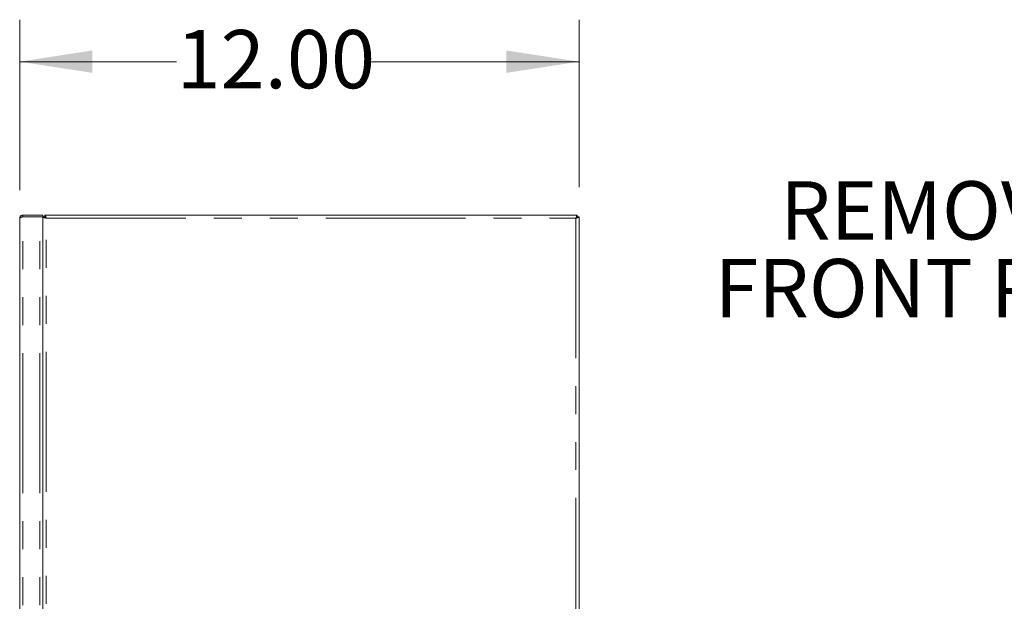
# Model space of a CAD drawing. Units: inches. Extents: x 4 to 128, y 5 to 98.
# Drawn here: x 72 to 93, y 49 to 62 of the extents above; entities that cross this region are included whole.
import ezdxf

# ---------------------------------------------------------------- set-up
doc = ezdxf.new("R2010")
doc.units = ezdxf.units.IN
doc.header["$LTSCALE"] = 12
doc.header["$MEASUREMENT"] = 0
doc.linetypes.add('PHANTOM', pattern=[0.5, 0.25, -0.05, 0.05, -0.05, 0.05, -0.05])
doc.styles.add('SLDTEXTSTYLE1', font='ARIAL.TTF', dxfattribs={"width": 0.948})
doc.dimstyles.new('SLDDIMSTYLE0', dxfattribs={"dimtxt": 1.213379, "dimasz": 1.56, "dimexe": 0, "dimexo": 0.0625, "dimgap": 0.303345, "dimtad": 0, "dimtih": 1, "dimtoh": 1, "dimrnd": 1e-09, "dimzin": 4, "dimdsep": 46, "dimtxsty": 'SLDTEXTSTYLE1', "dimsah": 1, "dimcen": 0.09, "dimadec": 0, "dimazin": 1, "dimtfac": 1, "dimtofl": 0, "dimtmove": 0, "dimatfit": 3, "dimfxl": 0, "dimfrac": 2, "dimtolj": 1, "dimtzin": 12, "dimarcsym": 0})

# ---------------------------------------------------------------- blocks, each defined once
blk = doc.blocks.new('_D_2')
at = {"color": 7, "linetype": 'Continuous', "lineweight": 0}
for p, q in [((72.008, 58.214), (72.008, 61.868)), ((84.008, 58.28), (84.008, 61.868)), ((72.008, 60.968), (75.373, 60.968)), ((84.008, 60.968), (79.54, 60.968))]:
    blk.add_line(p, q, dxfattribs=at)
for points in [[(72.008, 60.968), (73.568, 60.728), (73.568, 61.208)], [(84.008, 60.968), (82.448, 61.208), (82.448, 60.728)]]:
    blk.add_solid(points, dxfattribs=at)
at = {"color": 7, "linetype": 'Continuous', "lineweight": 0, "insert": (75.373, 61.647), "char_height": 1.25, "attachment_point": 1, "style": 'SLDTEXTSTYLE1'}
blk.add_mtext('12.00', dxfattribs=at)
blk = doc.blocks.new('SW_NOTE_0')
at = {"color": 0, "linetype": 'Continuous', "lineweight": 0, "char_height": 1.25, "attachment_point": 3, "style": 'SLDTEXTSTYLE1'}
for s, insert in [('REMOVABLE', (-0.125, 0.604)), ('FRONT PANEL', (-0.133, -1.062))]:
    blk.add_mtext(s, dxfattribs=dict(at, insert=insert))

msp = doc.modelspace()

# ---------------------------------------------------------------- linework, layer by layer
at = {"color": 7, "linetype": 'Continuous', "lineweight": 15}
for p, q in [((72.075, 57.68), (72.075, 57.645)), ((72.508, 57.68), (72.075, 57.68)), ((72.508, 57.645), (72.508, 57.68)), ((72.547, 57.68), (83.969, 57.68)), ((72.547, 57.68), (72.547, 57.645)), ((83.969, 57.68), (83.969, 57.645)), ((72.008, 21.747), (72.008, 57.614)), ((72.075, 57.645), (72.508, 57.645)), ((72.075, 57.641), (72.442, 57.641)), ((72.442, 57.641), (72.508, 57.641)), ((72.508, 57.641), (72.508, 21.719)), ((72.508, 57.641), (72.544, 57.641)), ((83.961, 57.641), (83.973, 57.641)), ((83.965, 57.641), (83.964, 57.643)), ((84.008, 57.641), (83.973, 57.641)), ((84.008, 57.641), (84.008, 21.719))]:
    msp.add_line(p, q, dxfattribs=at)
at = {"color": 8, "linetype": 'PHANTOM', "lineweight": 0}
for p, q in [((72.075, 21.719), (72.075, 57.641)), ((72.442, 21.719), (72.442, 57.641)), ((72.575, 21.747), (72.575, 57.614)), ((72.575, 57.614), (83.942, 57.614)), ((83.942, 57.614), (83.942, 21.747))]:
    msp.add_line(p, q, dxfattribs=at)
at = {"color": 7, "linetype": 'Continuous', "lineweight": 15}
for points, knots in [([(72.075, 57.68), (72.067, 57.68), (72.052, 57.678), (72.031, 57.666), (72.016, 57.648), (72.009, 57.629), (72.009, 57.618), (72.008, 57.614)], [0, 0, 0, 0, 0.222011, 0.444044, 0.666093, 0.88812, 1, 1, 1, 1]), ([(72.547, 57.68), (72.55, 57.68), (72.554, 57.678), (72.56, 57.666), (72.566, 57.648), (72.571, 57.629), (72.574, 57.618), (72.575, 57.614)], [0, 0, 0, 0, 0.222027, 0.444058, 0.666096, 0.888124, 1, 1, 1, 1]), ([(83.942, 57.614), (83.944, 57.622), (83.948, 57.637), (83.954, 57.657), (83.96, 57.673), (83.965, 57.68), (83.968, 57.68), (83.969, 57.68)], [0, 0, 0, 0, 0.222005, 0.444044, 0.666079, 0.888104, 1, 1, 1, 1]), ([(72.008, 57.614), (72.009, 57.616), (72.011, 57.62), (72.023, 57.626), (72.041, 57.632), (72.059, 57.637), (72.071, 57.64), (72.075, 57.641)], [0, 0, 0, 0, 0.222024, 0.444062, 0.666089, 0.888119, 1, 1, 1, 1]), ([(72.075, 57.645), (72.07, 57.644), (72.062, 57.643), (72.056, 57.638), (72.053, 57.635)], [0, 0, 0, 0, 0.557167, 1, 1, 1, 1]), ([(72.575, 57.614), (72.567, 57.616), (72.552, 57.62), (72.531, 57.626), (72.516, 57.632), (72.509, 57.637), (72.509, 57.64), (72.508, 57.641)], [0, 0, 0, 0, 0.222008, 0.444048, 0.666077, 0.8881, 1, 1, 1, 1]), ([(72.575, 57.614), (72.57, 57.616), (72.562, 57.621), (72.551, 57.628), (72.545, 57.635), (72.544, 57.639), (72.544, 57.641)], [0, 0, 0, 0, 0.283972, 0.530941, 0.777849, 1, 1, 1, 1]), ([(72.547, 57.645), (72.55, 57.644), (72.555, 57.643), (72.562, 57.635), (72.569, 57.625), (72.573, 57.617), (72.575, 57.614)], [0, 0, 0, 0, 0.284004, 0.53097, 0.77784, 1, 1, 1, 1]), ([(83.942, 57.614), (83.945, 57.618), (83.949, 57.627), (83.957, 57.637), (83.963, 57.644), (83.967, 57.644), (83.969, 57.645)], [0, 0, 0, 0, 0.283964, 0.530929, 0.77785, 1, 1, 1, 1]), ([(84.008, 57.641), (84.008, 57.639), (84.006, 57.635), (83.994, 57.629), (83.976, 57.623), (83.957, 57.618), (83.946, 57.615), (83.942, 57.614)], [0, 0, 0, 0, 0.222029, 0.444066, 0.666087, 0.888126, 1, 1, 1, 1]), ([(83.973, 57.641), (83.972, 57.639), (83.971, 57.634), (83.963, 57.627), (83.953, 57.62), (83.946, 57.616), (83.942, 57.614)], [0, 0, 0, 0, 0.283998, 0.530961, 0.777845, 1, 1, 1, 1])]:
    msp.add_open_spline(points, degree=3, knots=knots, dxfattribs=at)

# ---------------------------------------------------------------- block references
at = {"color": 7, "linetype": 'Continuous', "lineweight": 0}
msp.add_blockref('SW_NOTE_0', (98.253, 57.801), dxfattribs=at)

# ---------------------------------------------------------------- dimensions: what is measured, and where the dimension line sits
dim = msp.add_linear_dim(base=(84.008, 60.968), p1=(72.008, 57.614), p2=(84.008, 57.68), dimstyle='SLDDIMSTYLE0', dxfattribs=at)
dim.commit()
dim.dimension.update_dxf_attribs({"geometry": '_D_2', "text_midpoint": (77.456, 60.968), "dimtype": 160})

doc.saveas('drawing.dxf')
